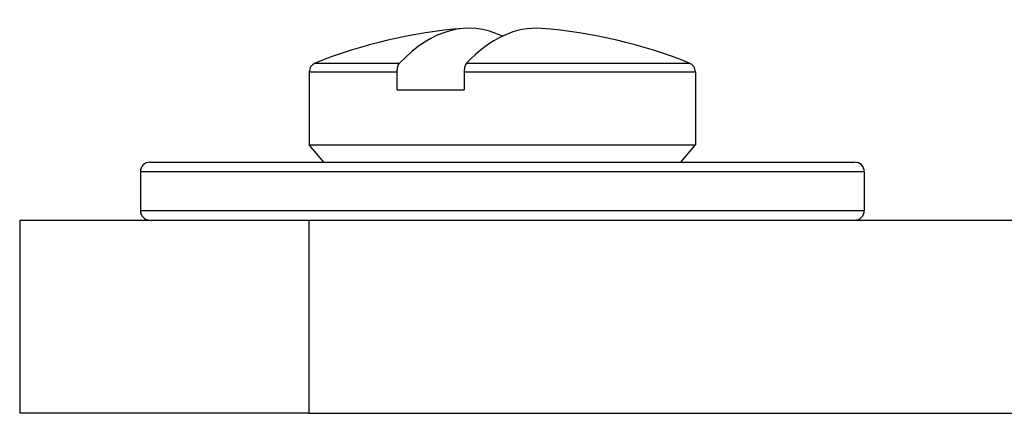
# Model space of a CAD drawing. Units: millimetres. Extents: x 20 to 722, y 20 to 505.
# Drawn here: x 509 to 530, y 185 to 193 of the extents above; entities that cross this region are included whole.
import ezdxf

# ---------------------------------------------------------------- set-up
doc = ezdxf.new("R2010")
doc.units = ezdxf.units.MM
doc.header["$LTSCALE"] = 2.5
doc.layers.add('Visible (ISO)', color=7, linetype='Continuous', lineweight=25, true_color=0x00003f)
doc.layers.add('Visible Narrow (ISO)', color=7, linetype='Continuous', lineweight=25, true_color=0x00003f)

msp = doc.modelspace()

# ---------------------------------------------------------------- linework, layer by layer
at = {"layer": 'Visible (ISO)'}
for p, q in [((515.447, 192.319), (515.447, 190.811)), ((517.269, 191.953), (517.269, 192.319)), ((518.658, 192.319), (518.658, 191.953)), ((523.447, 192.319), (523.447, 190.811)), ((517.269, 191.953), (518.658, 191.953)), ((515.447, 190.811), (523.447, 190.811)), ((515.747, 190.453), (515.447, 190.811)), ((523.147, 190.453), (523.447, 190.811)), ((512.147, 190.453), (526.747, 190.453)), ((511.947, 190.253), (511.947, 189.453)), ((526.947, 190.253), (526.947, 189.453)), ((509.447, 189.253), (515.447, 189.253)), ((509.447, 189.253), (509.447, 185.253)), ((515.447, 189.253), (623.447, 189.253)), ((515.447, 185.253), (509.447, 185.253)), ((515.447, 185.253), (623.447, 185.253))]:
    msp.add_line(p, q, dxfattribs=at)
for centre, radius, start, end in [((519.447, 182.853), 10.4, 94.4669, 111.8729), ((519.447, 182.853), 10.4, 68.1271, 85.5331), ((515.647, 192.319), 0.2, 111.8729, 180), ((523.247, 192.319), 0.2, 0, 68.1271), ((512.147, 190.253), 0.2, 90, 180), ((526.747, 190.253), 0.2, 0, 90), ((512.147, 189.453), 0.2, 180, 270), ((526.747, 189.453), 0.2, 270, 0)]:
    msp.add_arc(centre, radius, start, end, dxfattribs=at)
for centre, start_param in [((518.753, 182.853), 6.104981), ((520.142, 182.853), 6.253689)]:
    msp.add_ellipse(centre, major_axis=(0, 10.373), ratio=0.377681, start_param=start_param, end_param=6.658383, dxfattribs=at)
for points, knots in [([(517.269, 192.319), (517.269, 192.343), (517.271, 192.372), (517.278, 192.418), (517.285, 192.442), (517.298, 192.477), (517.307, 192.494), (517.317, 192.504), (517.317, 192.504), (517.317, 192.504)], [0, 0, 0, 0, 0.00736113, 0.00736113, 0.0147901, 0.0147901, 0.02230645, 0.02230645, 0.02258567, 0.02258567, 0.02258567, 0.02258567]), ([(518.706, 192.504), (518.706, 192.504), (518.705, 192.504), (518.696, 192.494), (518.687, 192.477), (518.674, 192.442), (518.667, 192.418), (518.66, 192.372), (518.658, 192.343), (518.658, 192.319)], [-0.02258567, -0.02258567, -0.02258567, -0.02258567, -0.02230645, -0.02230645, -0.0147901, -0.0147901, -0.00736113, -0.00736113, 0, 0, 0, 0])]:
    msp.add_open_spline(points, degree=3, knots=knots, dxfattribs=at)
at = {"layer": 'Visible Narrow (ISO)'}
for p, q in [((515.573, 192.504), (517.317, 192.504)), ((518.706, 192.504), (523.322, 192.504)), ((517.269, 192.319), (515.447, 192.319)), ((523.447, 192.319), (518.658, 192.319)), ((526.947, 190.253), (511.947, 190.253)), ((511.947, 189.453), (526.947, 189.453)), ((515.447, 185.253), (515.447, 189.253))]:
    msp.add_line(p, q, dxfattribs=at)

doc.saveas('drawing.dxf')
